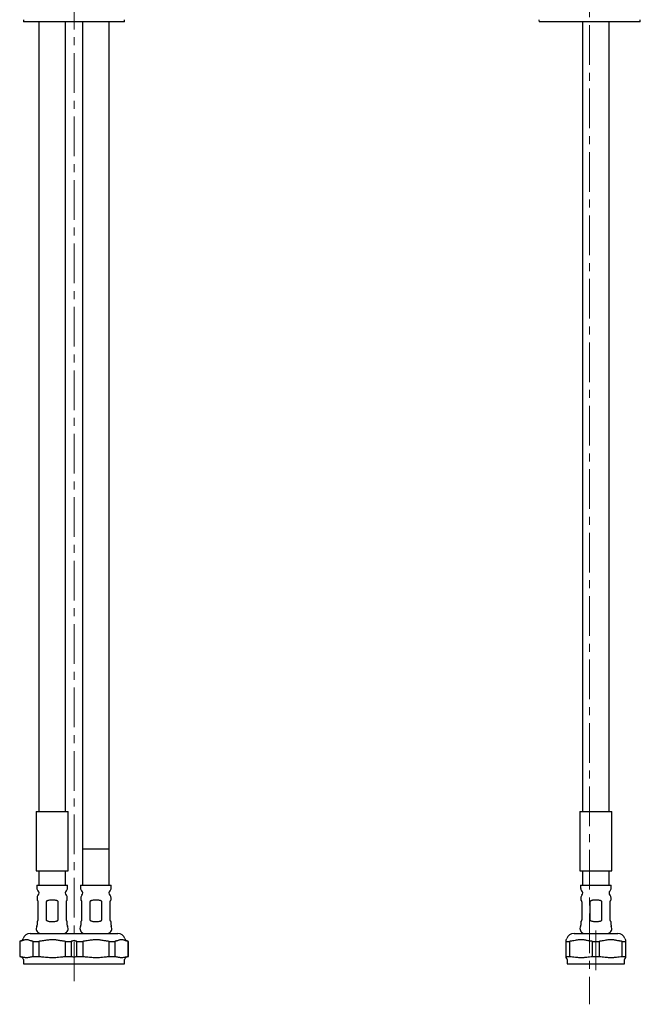
# Model space of a CAD drawing. Units: millimetres. Extents: x 28 to 351, y -368 to 454.
# Drawn here: x 36 to 235, y -63 to 253 of the extents above; entities that cross this region are included whole.
import ezdxf

# ---------------------------------------------------------------- set-up
doc = ezdxf.new("R2010")
doc.units = ezdxf.units.MM
doc.linetypes.add('CENTERX2', pattern=[20.32, 12.7, -2.54, 2.54, -2.54])
doc.layers.add('MITTELLINIEN', color=7, linetype='Continuous')

msp = doc.modelspace()

# ---------------------------------------------------------------- linework, layer by layer
at = {"color": 7, "linetype": 'Continuous', "lineweight": 25}
for p, q in [((37.43, 252.82), (37.5, 252.09)), ((69.82, 252.09), (69.88, 252.82)), ((202.58, 252.82), (202.64, 252.09)), ((234.97, 252.09), (235.03, 252.82)), ((69.82, 252.09), (37.5, 252.09)), ((42.36, 252.09), (42.36, -0.81)), ((50.96, -0.81), (50.96, 252.09)), ((56.36, 252.09), (56.36, -12.89)), ((64.96, -12.89), (64.96, 252.09)), ((234.97, 252.09), (202.64, 252.09)), ((216.51, 252.09), (216.51, -0.81)), ((225.11, -0.81), (225.11, 252.09)), ((41.56, -0.81), (41.56, -19.81)), ((41.56, -0.81), (42.72, -0.81)), ((42.72, -0.81), (51.74, -0.81)), ((51.74, -19.81), (51.74, -0.81)), ((215.62, -0.81), (215.62, -19.81)), ((215.62, -0.81), (224.02, -0.81)), ((224.02, -0.81), (225.89, -0.81)), ((225.89, -19.81), (225.89, -0.81)), ((56.36, -12.89), (56.36, -24.39)), ((64.96, -12.89), (56.36, -12.89)), ((64.96, -24.39), (64.96, -12.89)), ((41.56, -19.81), (42.72, -19.81)), ((42.36, -19.81), (42.36, -24.39)), ((42.72, -19.81), (51.74, -19.81)), ((50.96, -24.39), (50.96, -19.81)), ((215.62, -19.81), (224.02, -19.81)), ((216.51, -19.81), (216.51, -24.39)), ((224.02, -19.81), (225.89, -19.81)), ((225.11, -24.39), (225.11, -19.81)), ((41.76, -24.39), (41.76, -25.28)), ((41.76, -24.39), (51.56, -24.39)), ((51.56, -25.28), (51.56, -24.39)), ((55.76, -24.39), (55.76, -25.28)), ((55.76, -24.39), (65.56, -24.39)), ((65.56, -25.28), (65.56, -24.39)), ((215.91, -24.39), (215.91, -25.28)), ((215.91, -24.39), (225.71, -24.39)), ((225.71, -25.28), (225.71, -24.39)), ((41.81, -28.45), (41.81, -29.16)), ((42.21, -35.39), (42.21, -29.79)), ((44.73, -29.79), (44.73, -35.39)), ((48.59, -35.39), (48.59, -29.79)), ((51.11, -29.79), (51.11, -35.39)), ((51.51, -29.16), (51.51, -28.45)), ((55.81, -28.45), (55.81, -29.16)), ((56.21, -35.39), (56.21, -29.79)), ((58.73, -29.79), (58.73, -35.39)), ((62.59, -35.39), (62.59, -29.79)), ((65.11, -29.79), (65.11, -35.39)), ((65.51, -29.16), (65.51, -28.45)), ((215.96, -28.45), (215.96, -29.15)), ((216.36, -35.39), (216.36, -29.79)), ((218.88, -29.79), (218.88, -35.39)), ((222.74, -35.39), (222.74, -29.79)), ((225.26, -29.79), (225.26, -35.39)), ((225.66, -29.15), (225.66, -28.45)), ((41.81, -36.02), (41.81, -37.18)), ((51.51, -37.18), (51.51, -36.02)), ((55.81, -36.02), (55.81, -37.18)), ((65.51, -37.18), (65.51, -36.02)), ((215.96, -36.02), (215.96, -37.18)), ((225.66, -37.18), (225.66, -36.02)), ((39.65, -39.81), (53.66, -39.81)), ((53.66, -39.81), (67.67, -39.81)), ((213.8, -39.81), (227.82, -39.81)), ((36.63, -42.24), (36.26, -42.37)), ((36.26, -42.37), (36.26, -47.17)), ((36.26, -42.37), (36.32, -42.37)), ((36.32, -42.37), (36.32, -47.17)), ((40.55, -42.37), (42.43, -42.37)), ((40.55, -47.17), (40.55, -42.37)), ((42.43, -42.37), (42.43, -47.17)), ((50.89, -47.17), (50.89, -42.37)), ((50.89, -42.37), (52.77, -42.37)), ((52.77, -42.37), (52.77, -47.17)), ((53.66, -42.13), (53.28, -42.24)), ((54.03, -42.24), (53.66, -42.13)), ((54.55, -42.37), (56.43, -42.37)), ((54.55, -47.17), (54.55, -42.37)), ((56.43, -42.37), (56.43, -47.17)), ((64.89, -47.17), (64.89, -42.37)), ((64.89, -42.37), (66.77, -42.37)), ((66.77, -42.37), (66.77, -47.17)), ((71.06, -42.37), (70.68, -42.24)), ((71, -47.17), (71, -42.37)), ((71, -42.37), (71.06, -42.37)), ((71.06, -47.17), (71.06, -42.37)), ((211.31, -42.37), (212.39, -42.37)), ((211.31, -47.17), (211.31, -42.37)), ((212.39, -42.37), (212.39, -47.17)), ((219.72, -42.37), (221.89, -42.37)), ((219.72, -47.17), (219.72, -42.37)), ((221.89, -42.37), (221.89, -47.17)), ((229.22, -47.17), (229.22, -42.37)), ((229.22, -42.37), (230.31, -42.37)), ((230.31, -42.37), (230.31, -47.17)), ((36.26, -47.17), (36.93, -47.42)), ((36.26, -47.17), (36.32, -47.17)), ((40.55, -47.17), (42.43, -47.17)), ((50.89, -47.17), (52.77, -47.17)), ((54.55, -47.17), (56.43, -47.17)), ((64.89, -47.17), (66.77, -47.17)), ((70.39, -47.42), (71.06, -47.17)), ((71, -47.17), (71.06, -47.17)), ((211.31, -47.17), (212.39, -47.17)), ((219.72, -47.17), (221.89, -47.17)), ((229.22, -47.17), (230.31, -47.17)), ((37.46, -48.17), (37.46, -49.61)), ((37.46, -49.61), (46.66, -49.61)), ((46.66, -49.61), (53.66, -49.61)), ((53.66, -49.61), (60.66, -49.61)), ((60.66, -49.61), (69.86, -49.61)), ((69.86, -49.61), (69.86, -48.17)), ((211.61, -48.17), (211.61, -49.61)), ((211.61, -49.61), (230.01, -49.61)), ((230.01, -49.61), (230.01, -48.17))]:
    msp.add_line(p, q, dxfattribs=at)
for centre, radius, start, end in [((42.96, -25.28), 1.2, 180, 227.0141), ((43.01, -28.45), 1.2, 134.7928, 180), ((41.46, -26.89), 1, 314.7928, 47.0141), ((51.86, -26.89), 1, 132.9859, 225.2072), ((50.31, -28.45), 1.2, 0, 45.2072), ((50.36, -25.28), 1.2, 312.9859, 0), ((56.96, -25.28), 1.2, 180, 227.0141), ((57.01, -28.45), 1.2, 134.7928, 180), ((55.46, -26.89), 1, 314.7928, 47.0141), ((65.86, -26.89), 1, 132.9859, 225.2072), ((64.31, -28.45), 1.2, 0, 45.2072), ((64.36, -25.28), 1.2, 312.9859, 0), ((217.11, -25.28), 1.2, 180, 227.0141), ((217.16, -28.45), 1.2, 134.7928, 180), ((215.61, -26.89), 1, 314.7928, 47.0141), ((226.01, -26.89), 1, 132.9859, 225.2072), ((224.46, -28.45), 1.2, 0, 45.2072), ((224.51, -25.28), 1.2, 312.9859, 0), ((43.19, -38.25), 1.63, 153.8094, 252.4689), ((41.01, -37.18), 0.8, 333.8094, 0), ((50.12, -38.25), 1.64, 287.5311, 26.1906), ((52.31, -37.18), 0.8, 180, 206.1906), ((57.19, -38.25), 1.63, 153.8094, 252.4689), ((55.01, -37.18), 0.8, 333.8094, 0), ((64.12, -38.25), 1.64, 287.5311, 26.1906), ((66.31, -37.18), 0.8, 180, 206.1906), ((217.34, -38.25), 1.63, 153.8094, 252.4689), ((215.16, -37.18), 0.8, 333.8094, 0), ((224.27, -38.25), 1.63, 287.5311, 26.1906), ((226.46, -37.18), 0.8, 180, 206.1906), ((39.65, -42.21), 2.4, 90, 162.2107), ((67.67, -42.21), 2.4, 17.7893, 90), ((213.8, -42.21), 2.4, 90, 162.2107), ((227.82, -42.21), 2.4, 17.7893, 90), ((36.22, -41.11), 1.2, 290, 342.2107), ((71.09, -41.11), 1.2, 197.7893, 250), ((210.37, -41.11), 1.2, 321.267, 342.2107), ((231.24, -41.11), 1.2, 197.7893, 218.7064), ((36.66, -48.17), 0.8, 0, 70), ((70.66, -48.17), 0.8, 110, 180), ((210.81, -48.17), 0.8, 0, 51.2923), ((230.81, -48.17), 0.8, 128.7115, 180)]:
    msp.add_arc(centre, radius, start, end, dxfattribs=at)
for points, knots in [([(42.21, -29.79), (42.21, -29.75), (42.2, -29.69), (42.18, -29.57), (42.14, -29.48), (42.09, -29.39), (42.02, -29.31), (41.95, -29.24), (41.87, -29.19), (41.83, -29.16), (41.8, -29.15), (41.81, -29.16), (41.82, -29.16)], [0, 0, 0, 0, 0.045587, 0.090928, 0.169162, 0.240152, 0.312844, 0.469999, 0.630584, 0.785051, 0.940642, 1, 1, 1, 1]), ([(48.59, -29.79), (48.58, -29.75), (48.58, -29.69), (48.52, -29.57), (48.42, -29.48), (48.29, -29.39), (48.09, -29.31), (47.82, -29.24), (47.46, -29.19), (47.07, -29.16), (46.6, -29.15), (46.08, -29.16), (45.6, -29.21), (45.26, -29.3), (45.06, -29.38), (44.92, -29.46), (44.81, -29.56), (44.74, -29.67), (44.73, -29.75), (44.73, -29.79)], [0, 0, 0, 0, 0.0227962, 0.0454695, 0.0845914, 0.1200911, 0.1564417, 0.235029, 0.3153314, 0.4072412, 0.5000787, 0.6296872, 0.762022, 0.8309342, 0.8709644, 0.9117841, 0.9437791, 0.9760568, 1, 1, 1, 1]), ([(51.5, -29.16), (51.5, -29.16), (51.49, -29.16), (51.41, -29.21), (51.33, -29.27), (51.26, -29.35), (51.19, -29.45), (51.15, -29.55), (51.11, -29.67), (51.11, -29.75), (51.11, -29.79)], [0, 0, 0, 0, 0.259192, 0.47224, 0.597655, 0.724989, 0.810922, 0.897398, 0.948147, 1, 1, 1, 1]), ([(56.21, -29.79), (56.21, -29.75), (56.2, -29.69), (56.18, -29.57), (56.14, -29.48), (56.09, -29.39), (56.02, -29.31), (55.95, -29.24), (55.87, -29.19), (55.83, -29.16), (55.8, -29.15), (55.81, -29.16), (55.82, -29.16)], [0, 0, 0, 0, 0.045587, 0.090928, 0.169162, 0.240152, 0.312844, 0.469999, 0.630584, 0.785051, 0.940642, 1, 1, 1, 1]), ([(62.59, -29.79), (62.58, -29.75), (62.58, -29.69), (62.52, -29.57), (62.42, -29.48), (62.29, -29.39), (62.09, -29.31), (61.82, -29.24), (61.46, -29.19), (61.07, -29.16), (60.6, -29.15), (60.08, -29.16), (59.6, -29.21), (59.26, -29.3), (59.06, -29.38), (58.92, -29.46), (58.81, -29.56), (58.74, -29.67), (58.73, -29.75), (58.73, -29.79)], [0, 0, 0, 0, 0.022796, 0.04547, 0.084591, 0.120091, 0.156442, 0.235029, 0.315331, 0.407241, 0.500079, 0.629687, 0.762022, 0.830934, 0.870964, 0.911784, 0.943779, 0.976057, 1, 1, 1, 1]), ([(65.5, -29.16), (65.5, -29.16), (65.49, -29.16), (65.41, -29.21), (65.33, -29.27), (65.26, -29.35), (65.19, -29.45), (65.15, -29.55), (65.11, -29.67), (65.11, -29.75), (65.11, -29.79)], [0, 0, 0, 0, 0.259192, 0.47224, 0.597655, 0.724989, 0.810922, 0.897398, 0.948147, 1, 1, 1, 1]), ([(216.36, -29.79), (216.36, -29.75), (216.35, -29.69), (216.33, -29.57), (216.29, -29.48), (216.24, -29.39), (216.17, -29.31), (216.09, -29.24), (216.02, -29.19), (215.97, -29.16), (215.96, -29.16), (215.96, -29.15)], [0, 0, 0, 0, 0.045585, 0.090925, 0.169156, 0.240144, 0.312834, 0.469984, 0.630564, 0.814354, 1, 1, 1, 1]), ([(222.74, -29.79), (222.73, -29.75), (222.73, -29.69), (222.67, -29.57), (222.57, -29.48), (222.43, -29.39), (222.24, -29.31), (221.97, -29.24), (221.63, -29.19), (221.28, -29.16), (220.82, -29.15), (220.31, -29.16), (219.83, -29.21), (219.5, -29.27), (219.27, -29.35), (219.08, -29.45), (218.97, -29.55), (218.89, -29.67), (218.88, -29.75), (218.88, -29.79)], [0, 0, 0, 0, 0.022797, 0.045471, 0.084594, 0.120095, 0.156447, 0.235037, 0.315342, 0.392588, 0.470396, 0.629655, 0.736162, 0.798859, 0.862516, 0.905476, 0.948707, 0.974078, 1, 1, 1, 1]), ([(225.66, -29.15), (225.65, -29.16), (225.64, -29.16), (225.55, -29.21), (225.45, -29.3), (225.39, -29.38), (225.34, -29.46), (225.29, -29.56), (225.26, -29.67), (225.26, -29.75), (225.26, -29.79)], [0, 0, 0, 0, 0.259258, 0.523969, 0.661815, 0.741888, 0.82354, 0.88754, 0.952106, 1, 1, 1, 1]), ([(41.82, -36.02), (41.82, -36.01), (41.83, -36.01), (41.9, -35.97), (41.99, -35.9), (42.06, -35.83), (42.12, -35.73), (42.17, -35.62), (42.2, -35.5), (42.21, -35.43), (42.21, -35.39)], [0, 0, 0, 0, 0.259192, 0.47224, 0.597655, 0.724989, 0.810922, 0.897398, 0.948147, 1, 1, 1, 1]), ([(44.73, -35.39), (44.73, -35.42), (44.74, -35.49), (44.8, -35.6), (44.9, -35.7), (45.03, -35.78), (45.23, -35.87), (45.5, -35.94), (45.86, -35.99), (46.25, -36.01), (46.71, -36.02), (47.24, -36.01), (47.72, -35.96), (48.06, -35.88), (48.25, -35.8), (48.39, -35.72), (48.5, -35.62), (48.57, -35.51), (48.58, -35.42), (48.59, -35.39)], [0, 0, 0, 0, 0.022796, 0.04547, 0.084591, 0.120091, 0.156442, 0.235029, 0.315331, 0.407241, 0.500079, 0.629687, 0.762022, 0.830934, 0.870964, 0.911784, 0.943779, 0.976057, 1, 1, 1, 1]), ([(51.11, -35.39), (51.11, -35.42), (51.11, -35.49), (51.14, -35.6), (51.18, -35.7), (51.23, -35.78), (51.29, -35.87), (51.37, -35.94), (51.44, -35.99), (51.49, -36.01), (51.51, -36.02), (51.5, -36.02), (51.5, -36.02)], [0, 0, 0, 0, 0.045587, 0.090928, 0.169162, 0.240152, 0.312844, 0.469999, 0.630584, 0.785051, 0.940642, 1, 1, 1, 1]), ([(55.82, -36.02), (55.82, -36.01), (55.83, -36.01), (55.9, -35.97), (55.99, -35.9), (56.06, -35.83), (56.12, -35.73), (56.17, -35.62), (56.2, -35.5), (56.21, -35.43), (56.21, -35.39)], [0, 0, 0, 0, 0.259192, 0.47224, 0.597655, 0.724989, 0.810922, 0.897398, 0.948147, 1, 1, 1, 1]), ([(58.73, -35.39), (58.73, -35.42), (58.74, -35.49), (58.8, -35.6), (58.9, -35.7), (59.03, -35.78), (59.23, -35.87), (59.5, -35.94), (59.86, -35.99), (60.25, -36.01), (60.71, -36.02), (61.24, -36.01), (61.72, -35.96), (62.06, -35.88), (62.25, -35.8), (62.39, -35.72), (62.5, -35.62), (62.57, -35.51), (62.58, -35.42), (62.59, -35.39)], [0, 0, 0, 0, 0.022796, 0.04547, 0.084591, 0.120091, 0.156442, 0.235029, 0.315331, 0.407241, 0.500079, 0.629687, 0.762022, 0.830934, 0.870964, 0.911784, 0.943779, 0.976057, 1, 1, 1, 1]), ([(65.11, -35.39), (65.11, -35.42), (65.11, -35.49), (65.14, -35.6), (65.18, -35.7), (65.23, -35.78), (65.29, -35.87), (65.37, -35.94), (65.44, -35.99), (65.49, -36.01), (65.51, -36.02), (65.5, -36.02), (65.5, -36.02)], [0, 0, 0, 0, 0.045587, 0.090928, 0.169162, 0.240152, 0.312844, 0.469999, 0.630584, 0.785051, 0.940642, 1, 1, 1, 1]), ([(215.96, -36.02), (215.96, -36.02), (215.98, -36.01), (216.07, -35.96), (216.16, -35.88), (216.23, -35.8), (216.28, -35.72), (216.32, -35.62), (216.35, -35.51), (216.36, -35.42), (216.36, -35.39)], [0, 0, 0, 0, 0.259258, 0.523969, 0.661815, 0.741888, 0.82354, 0.88754, 0.952106, 1, 1, 1, 1]), ([(218.88, -35.39), (218.88, -35.42), (218.89, -35.49), (218.95, -35.6), (219.05, -35.7), (219.18, -35.78), (219.38, -35.87), (219.65, -35.94), (219.99, -35.98), (220.33, -36.01), (220.8, -36.02), (221.31, -36.01), (221.78, -35.97), (222.11, -35.9), (222.34, -35.83), (222.53, -35.73), (222.65, -35.62), (222.72, -35.5), (222.73, -35.43), (222.74, -35.39)], [0, 0, 0, 0, 0.022797, 0.045471, 0.084594, 0.120095, 0.156447, 0.235037, 0.315342, 0.392588, 0.470396, 0.629655, 0.736162, 0.798859, 0.862516, 0.905476, 0.948707, 0.974078, 1, 1, 1, 1]), ([(225.26, -35.39), (225.26, -35.42), (225.26, -35.49), (225.29, -35.6), (225.33, -35.7), (225.38, -35.78), (225.44, -35.87), (225.52, -35.94), (225.6, -35.99), (225.65, -36.01), (225.65, -36.02), (225.66, -36.02)], [0, 0, 0, 0, 0.045585, 0.090925, 0.169156, 0.240144, 0.312834, 0.469984, 0.630564, 0.814354, 1, 1, 1, 1]), ([(36.83, -42.24), (36.73, -42.26), (36.56, -42.3), (36.39, -42.35), (36.32, -42.37)], [0, 0, 0, 0, 0.560215, 1, 1, 1, 1]), ([(40.03, -42.24), (39.84, -42.18), (39.54, -42.1), (39.14, -41.97), (38.86, -41.9), (38.6, -41.86), (38.35, -41.86), (38.05, -41.89), (37.71, -41.97), (37.29, -42.11), (37, -42.19), (36.83, -42.24)], [0, 0, 0, 0, 0.185887, 0.278798, 0.371763, 0.448977, 0.526463, 0.604274, 0.722698, 0.841342, 1, 1, 1, 1]), ([(40.55, -42.37), (40.45, -42.35), (40.28, -42.3), (40.11, -42.26), (40.03, -42.24)], [0, 0, 0, 0, 0.55983, 1, 1, 1, 1]), ([(43.45, -42.24), (43.26, -42.26), (42.92, -42.3), (42.58, -42.35), (42.43, -42.37)], [0, 0, 0, 0, 0.560207, 1, 1, 1, 1]), ([(49.86, -42.24), (49.47, -42.18), (48.87, -42.1), (48.08, -41.97), (47.41, -41.89), (46.73, -41.85), (46.06, -41.88), (45.26, -41.96), (44.39, -42.11), (43.72, -42.2), (43.45, -42.24)], [0, 0, 0, 0, 0.185893, 0.278808, 0.371775, 0.499986, 0.592966, 0.68638, 0.874291, 1, 1, 1, 1]), ([(50.89, -42.37), (50.7, -42.35), (50.36, -42.3), (50.01, -42.26), (49.86, -42.24)], [0, 0, 0, 0, 0.559877, 1, 1, 1, 1]), ([(53.28, -42.24), (53.19, -42.26), (53.02, -42.3), (52.85, -42.35), (52.77, -42.37)], [0, 0, 0, 0, 0.560215, 1, 1, 1, 1]), ([(54.55, -42.37), (54.45, -42.35), (54.28, -42.3), (54.11, -42.26), (54.03, -42.24)], [0, 0, 0, 0, 0.55983, 1, 1, 1, 1]), ([(57.45, -42.24), (57.26, -42.26), (56.92, -42.3), (56.58, -42.35), (56.43, -42.37)], [0, 0, 0, 0, 0.560207, 1, 1, 1, 1]), ([(63.86, -42.24), (63.47, -42.18), (62.87, -42.1), (62.08, -41.97), (61.41, -41.89), (60.73, -41.85), (60.06, -41.88), (59.26, -41.96), (58.39, -42.11), (57.72, -42.2), (57.45, -42.24)], [0, 0, 0, 0, 0.185893, 0.278808, 0.371775, 0.499986, 0.592966, 0.68638, 0.874291, 1, 1, 1, 1]), ([(64.89, -42.37), (64.7, -42.35), (64.36, -42.3), (64.01, -42.26), (63.86, -42.24)], [0, 0, 0, 0, 0.559877, 1, 1, 1, 1]), ([(67.28, -42.24), (67.19, -42.26), (67.02, -42.3), (66.85, -42.35), (66.77, -42.37)], [0, 0, 0, 0, 0.560215, 1, 1, 1, 1]), ([(70.49, -42.24), (70.29, -42.18), (69.99, -42.1), (69.6, -41.97), (69.32, -41.9), (69.05, -41.86), (68.8, -41.86), (68.51, -41.89), (68.17, -41.97), (67.75, -42.11), (67.45, -42.19), (67.28, -42.24)], [0, 0, 0, 0, 0.1858866, 0.2787983, 0.3717625, 0.4489798, 0.5264683, 0.6042745, 0.7226979, 0.8413423, 1, 1, 1, 1]), ([(71, -42.37), (70.91, -42.35), (70.74, -42.3), (70.56, -42.26), (70.49, -42.24)], [0, 0, 0, 0, 0.55983, 1, 1, 1, 1]), ([(211.31, -42.24), (211.31, -42.18), (211.31, -42.1), (211.31, -41.97), (211.31, -41.89), (211.31, -41.85), (211.31, -41.86), (211.31, -41.86)], [0, 0, 0, 0, 0.371795, 0.557629, 0.743568, 0.999997, 1, 1, 1, 1]), ([(211.31, -42.37), (211.31, -42.35), (211.31, -42.3), (211.31, -42.26), (211.31, -42.24)], [0, 0, 0, 0, 0.559877, 1, 1, 1, 1]), ([(213.28, -42.24), (213.12, -42.26), (212.82, -42.3), (212.52, -42.35), (212.39, -42.37)], [0, 0, 0, 0, 0.560215, 1, 1, 1, 1]), ([(218.83, -42.24), (218.49, -42.18), (217.97, -42.1), (217.29, -41.97), (216.8, -41.9), (216.34, -41.86), (215.91, -41.86), (215.4, -41.89), (214.82, -41.97), (214.09, -42.11), (213.58, -42.19), (213.28, -42.24)], [0, 0, 0, 0, 0.185887, 0.278799, 0.371764, 0.448978, 0.526622, 0.604273, 0.722697, 0.841342, 1, 1, 1, 1]), ([(219.72, -42.37), (219.56, -42.35), (219.26, -42.3), (218.96, -42.26), (218.83, -42.24)], [0, 0, 0, 0, 0.55983, 1, 1, 1, 1]), ([(222.78, -42.24), (222.62, -42.26), (222.32, -42.3), (222.02, -42.35), (221.89, -42.37)], [0, 0, 0, 0, 0.560215, 1, 1, 1, 1]), ([(228.33, -42.24), (227.99, -42.18), (227.47, -42.1), (226.79, -41.97), (226.3, -41.9), (225.84, -41.86), (225.41, -41.86), (224.9, -41.89), (224.32, -41.97), (223.59, -42.11), (223.08, -42.19), (222.78, -42.24)], [0, 0, 0, 0, 0.185887, 0.278799, 0.371764, 0.448978, 0.526622, 0.604273, 0.722697, 0.841342, 1, 1, 1, 1]), ([(229.22, -42.37), (229.06, -42.35), (228.76, -42.3), (228.46, -42.26), (228.33, -42.24)], [0, 0, 0, 0, 0.55983, 1, 1, 1, 1]), ([(230.31, -41.86), (230.31, -41.87), (230.31, -41.88), (230.31, -41.97), (230.31, -42.11), (230.31, -42.2), (230.31, -42.24)], [0, 0, 0, 0, 0.185955, 0.372778, 0.748589, 1, 1, 1, 1]), ([(230.31, -42.24), (230.31, -42.26), (230.31, -42.3), (230.31, -42.35), (230.31, -42.37)], [0, 0, 0, 0, 0.560207, 1, 1, 1, 1]), ([(36.32, -47.17), (36.49, -47.22), (36.85, -47.32), (37.21, -47.39), (37.39, -47.42)], [0, 0, 0, 0, 0.499712, 1, 1, 1, 1]), ([(39.47, -47.42), (39.65, -47.39), (40.01, -47.32), (40.37, -47.22), (40.55, -47.17)], [0, 0, 0, 0, 0.49969, 1, 1, 1, 1]), ([(42.43, -47.17), (42.78, -47.22), (43.5, -47.32), (44.21, -47.39), (44.57, -47.42)], [0, 0, 0, 0, 0.4997121, 1, 1, 1, 1]), ([(48.74, -47.42), (49.1, -47.39), (49.82, -47.32), (50.53, -47.22), (50.89, -47.17)], [0, 0, 0, 0, 0.49969, 1, 1, 1, 1]), ([(52.77, -47.17), (52.95, -47.22), (53.24, -47.31), (53.54, -47.36), (53.66, -47.38)], [0, 0, 0, 0, 0.602833, 1, 1, 1, 1]), ([(53.66, -47.38), (53.78, -47.36), (54.07, -47.31), (54.37, -47.22), (54.55, -47.17)], [0, 0, 0, 0, 0.3964454, 1, 1, 1, 1]), ([(56.43, -47.17), (56.78, -47.22), (57.5, -47.32), (58.21, -47.39), (58.57, -47.42)], [0, 0, 0, 0, 0.499712, 1, 1, 1, 1]), ([(62.74, -47.42), (63.1, -47.39), (63.82, -47.32), (64.53, -47.22), (64.89, -47.17)], [0, 0, 0, 0, 0.49969, 1, 1, 1, 1]), ([(66.77, -47.17), (66.95, -47.22), (67.3, -47.32), (67.66, -47.39), (67.84, -47.42)], [0, 0, 0, 0, 0.499712, 1, 1, 1, 1]), ([(69.93, -47.42), (70.11, -47.39), (70.47, -47.32), (70.82, -47.22), (71, -47.17)], [0, 0, 0, 0, 0.49969, 1, 1, 1, 1]), ([(211.31, -47.42), (211.31, -47.39), (211.31, -47.32), (211.31, -47.22), (211.31, -47.17)], [0, 0, 0, 0, 0.49969, 1, 1, 1, 1]), ([(212.39, -47.17), (212.7, -47.22), (213.32, -47.32), (213.94, -47.39), (214.25, -47.42)], [0, 0, 0, 0, 0.499712, 1, 1, 1, 1]), ([(217.86, -47.42), (218.17, -47.39), (218.8, -47.32), (219.41, -47.22), (219.72, -47.17)], [0, 0, 0, 0, 0.49969, 1, 1, 1, 1]), ([(221.89, -47.17), (222.2, -47.22), (222.82, -47.32), (223.44, -47.39), (223.75, -47.42)], [0, 0, 0, 0, 0.499712, 1, 1, 1, 1]), ([(227.36, -47.42), (227.67, -47.39), (228.3, -47.32), (228.91, -47.22), (229.22, -47.17)], [0, 0, 0, 0, 0.49969, 1, 1, 1, 1]), ([(230.31, -47.17), (230.31, -47.22), (230.31, -47.32), (230.31, -47.39), (230.31, -47.42)], [0, 0, 0, 0, 0.4997121, 1, 1, 1, 1]), ([(37.39, -47.42), (37.52, -47.44), (37.79, -47.49), (38.16, -47.54), (38.51, -47.55), (38.94, -47.52), (39.26, -47.46), (39.47, -47.42)], [0, 0, 0, 0, 0.191323, 0.382662, 0.536377, 0.690502, 1, 1, 1, 1]), ([(44.57, -47.42), (44.84, -47.44), (45.37, -47.49), (46.06, -47.54), (46.76, -47.55), (47.46, -47.53), (48.15, -47.47), (48.58, -47.43), (48.74, -47.42)], [0, 0, 0, 0, 0.191323, 0.382663, 0.500007, 0.691424, 0.883305, 1, 1, 1, 1]), ([(58.57, -47.42), (58.84, -47.44), (59.37, -47.49), (60.06, -47.54), (60.76, -47.55), (61.46, -47.53), (62.15, -47.47), (62.58, -47.43), (62.74, -47.42)], [0, 0, 0, 0, 0.191323, 0.382663, 0.500007, 0.691424, 0.883305, 1, 1, 1, 1]), ([(67.84, -47.42), (67.98, -47.44), (68.24, -47.49), (68.61, -47.54), (68.96, -47.55), (69.39, -47.52), (69.71, -47.46), (69.93, -47.42)], [0, 0, 0, 0, 0.191323, 0.382662, 0.536377, 0.690502, 1, 1, 1, 1]), ([(211.31, -47.55), (211.31, -47.54), (211.31, -47.53), (211.31, -47.47), (211.31, -47.43), (211.31, -47.42)], [0, 0, 0, 0, 0.38284, 0.766606, 1, 1, 1, 1]), ([(214.25, -47.42), (214.48, -47.44), (214.94, -47.49), (215.59, -47.54), (216.19, -47.55), (216.93, -47.52), (217.49, -47.46), (217.86, -47.42)], [0, 0, 0, 0, 0.191323, 0.382662, 0.536377, 0.690502, 1, 1, 1, 1]), ([(223.75, -47.42), (223.98, -47.44), (224.44, -47.49), (225.09, -47.54), (225.69, -47.55), (226.43, -47.52), (226.99, -47.46), (227.36, -47.42)], [0, 0, 0, 0, 0.191323, 0.382662, 0.536377, 0.690502, 1, 1, 1, 1]), ([(230.31, -47.42), (230.31, -47.44), (230.31, -47.49), (230.31, -47.54), (230.31, -47.54), (230.31, -47.55)], [0, 0, 0, 0, 0.382641, 0.765317, 1, 1, 1, 1])]:
    msp.add_open_spline(points, degree=3, knots=knots, dxfattribs=at)
at = {"layer": 'MITTELLINIEN', "linetype": 'CENTERX2', "lineweight": 18}
for p, q in [((218.81, 454.26), (218.81, -62.54)), ((53.66, -55.09), (53.66, 453.37)), ((220.81, -51.61), (220.81, -37.81))]:
    msp.add_line(p, q, dxfattribs=at)

doc.saveas('drawing.dxf')
